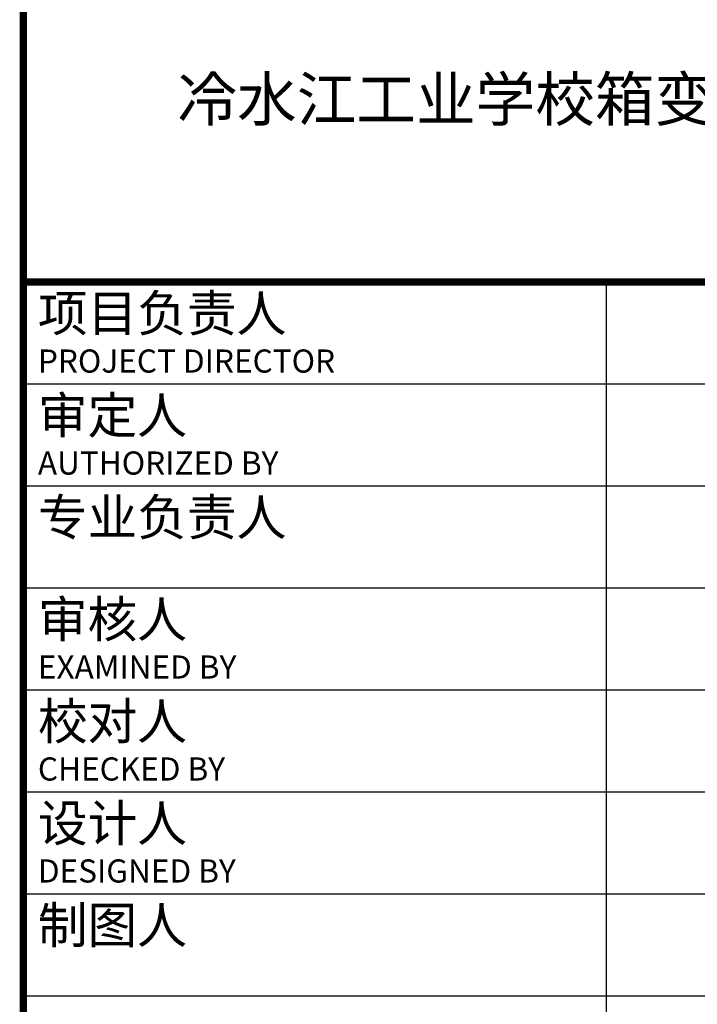
# Model space of a CAD drawing. Units: inches. Extents: x -1804099164 to 4560589079, y -3095037845 to 8524168.
# Drawn here: x 140763 to 145415, y -382778 to -376019 of the extents above; entities that cross this region are included whole.
import ezdxf
from ezdxf.enums import TextEntityAlignment as Align

# ---------------------------------------------------------------- set-up
doc = ezdxf.new("R2010")
doc.units = ezdxf.units.IN
doc.header["$MEASUREMENT"] = 0
doc.layers.add('PUB-TITLE', color=4, linetype='Continuous')
doc.layers.add('T', color=83, linetype='Continuous')
doc.styles.add('Z-ST', font='txt')

# ---------------------------------------------------------------- blocks, each defined once
blk = doc.blocks.new('签字栏88888')
for p, q in [((-4000, -8500), (-4000, -15500)), ((-8000, -12700), (0, -12700))]:
    blk.add_line(p, q)
blk = doc.blocks.new('电气外地签名')
for p, q in [((4000, 700), (4000, -4200)), ((0, 0), (8000, 0)), ((0, -700), (8000, -700)), ((0, -1400), (8000, -1400)), ((0, -2100), (8000, -2100)), ((0, -2800), (8000, -2800)), ((0, -3500), (8000, -3500)), ((0, -4200), (8000, -4200))]:
    blk.add_line(p, q)
at = {"const_width": 50}
blk.add_lwpolyline([(0, 700), (8000, 700)], dxfattribs=at)
at = {"layer": 'PUB-TITLE', "style": 'Z-ST'}
for s, height, p in [('项目负责人', 250, (100, 359.9)), ('PROJECT DIRECTOR', 158.859, (100, 77.4)), ('审定人', 250, (100, -340.1)), ('AUTHORIZED BY', 158.859, (100, -622.6)), ('专业负责人', 250, (100, -1040.1)), ('审核人', 250, (100, -1740.1)), ('EXAMINED BY', 158.859, (100, -2022.6)), ('校对人', 250, (100, -2440.1)), ('CHECKED BY', 158.86, (100, -2722.6)), ('设计人', 250, (100, -3140.1)), ('DESIGNED BY', 158.859, (100, -3422.6)), ('制图人', 250, (100, -3840.1))]:
    blk.add_text(s, height=height, dxfattribs=at).set_placement(p)

msp = doc.modelspace()

# ---------------------------------------------------------------- linework, layer by layer
at = {"const_width": 50}
msp.add_lwpolyline([(140788.5, -345519.26652), (140788.5, -385519.26652)], dxfattribs=at)

# ---------------------------------------------------------------- block references
for name, p in [('签字栏88888', (148788.5, -370019.26652)), ('电气外地签名', (140788.5, -378519.26652))]:
    msp.add_blockref(name, p)

# ---------------------------------------------------------------- texts
at = {"layer": 'T', "style": 'Z-ST'}
msp.add_text('冷水江工业学校箱变改造工程', height=300, dxfattribs=at).set_placement((144507, -376603.5), align=Align.MIDDLE)

doc.saveas('drawing.dxf')
